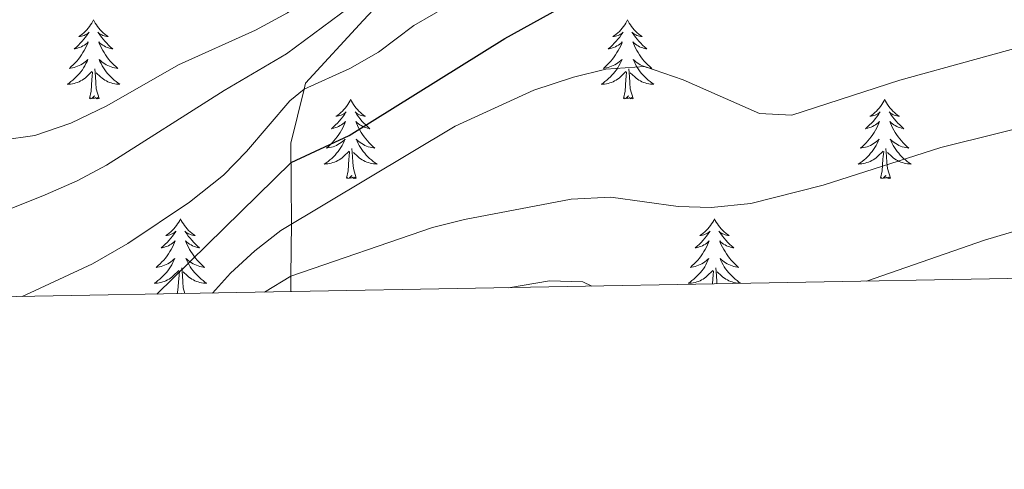
# Model space of a CAD drawing. Units: metres. Extents: x 623896 to 628404, y 720100 to 723151.
# Drawn here: x 626083 to 626232, y 720507 to 720575 of the extents above; entities that cross this region are included whole.
import ezdxf

# ---------------------------------------------------------------- set-up
doc = ezdxf.new("R2010")
doc.units = ezdxf.units.M
doc.header["$MEASUREMENT"] = 0
doc.linetypes.add('DGN Style 3', pattern=[69.104605, 49.360432, -19.744173])
for name, color, linetype, lineweight in [('Carátula', 7, 'Continuous', 5), ('Elementos auxiliares', 7, 'Continuous', 5), ('Entidades rústicas y varios', 7, 'Continuous', 5), ('Relieve y altimetría', 7, 'Continuous', 5), ('Viales y ferrocarril', 7, 'Continuous', 5)]:
    doc.layers.add(name, color=color, linetype=linetype, lineweight=lineweight)

msp = doc.modelspace()

# ---------------------------------------------------------------- linework, layer by layer
at = {"layer": 'Carátula', "color": 7, "linetype": 'Continuous', "lineweight": 5}
msp.add_3dface([(623950.17, 720099.88), (628404.43, 720181.21), (628350.21, 723150.72), (623895.95, 723069.39)], dxfattribs=at)
at = {"layer": 'Elementos auxiliares', "color": 250, "linetype": 'Continuous', "lineweight": 5}
msp.add_3dface([(624777.51, 722823.03), (628193.32, 722885.43), (628236.08, 720572.08), (624819.12, 720509.69)], dxfattribs=at)
at = {"layer": 'Entidades rústicas y varios', "color": 92, "linetype": 'Continuous', "lineweight": 5, "flags": 128}
for points in [[(626094.43, 720574.5), (626094.32, 720574.29), (626094.16, 720574.01), (626093.99, 720573.74), (626093.81, 720573.49), (626093.62, 720573.24), (626093.41, 720573), (626093.19, 720572.77), (626092.96, 720572.56), (626092.72, 720572.36), (626092.47, 720572.17), (626092.21, 720571.99), (626092.41, 720572.01), (626092.61, 720572.05), (626092.81, 720572.1), (626093.01, 720572.17), (626093.19, 720572.26), (626093.38, 720572.36), (626093.55, 720572.47), (626093.75, 720572.66), (626093.71, 720572.59), (626093.48, 720572.25), (626093.24, 720571.91), (626092.99, 720571.59), (626092.72, 720571.27), (626092.44, 720570.97), (626092.15, 720570.67), (626091.84, 720570.39), (626091.53, 720570.12), (626091.65, 720570.14), (626091.9, 720570.2), (626092.14, 720570.27), (626092.38, 720570.36), (626092.61, 720570.46), (626092.83, 720570.58), (626093.05, 720570.71), (626093.25, 720570.86), (626093.45, 720571.01), (626093.64, 720571.18), (626093.55, 720570.96), (626093.39, 720570.6), (626093.22, 720570.25), (626093.04, 720569.9), (626092.84, 720569.56), (626092.63, 720569.23), (626092.4, 720568.91), (626092.16, 720568.59), (626091.91, 720568.29), (626091.65, 720568), (626091.37, 720567.72), (626091.08, 720567.45), (626090.79, 720567.19), (626090.98, 720567.22), (626091.25, 720567.26), (626091.51, 720567.33), (626091.77, 720567.41), (626092.03, 720567.5), (626092.27, 720567.61), (626092.51, 720567.73), (626092.75, 720567.87), (626092.97, 720568.02), (626093.19, 720568.18), (626093.4, 720568.36), (626093.59, 720568.55), (626093.45, 720568.22), (626093.29, 720567.9), (626093.13, 720567.58), (626092.94, 720567.28), (626092.75, 720566.98), (626092.54, 720566.69), (626092.31, 720566.42), (626092.08, 720566.15), (626091.83, 720565.89), (626091.57, 720565.65), (626091.31, 720565.41), (626091.03, 720565.19), (626090.74, 720564.98), (626090.45, 720564.79), (626090.71, 720564.8), (626090.97, 720564.82), (626091.24, 720564.86), (626091.5, 720564.92), (626091.75, 720564.99), (626092, 720565.08), (626092.25, 720565.18), (626092.48, 720565.3), (626092.71, 720565.43), (626092.93, 720565.57), (626093.15, 720565.73), (626093.35, 720565.9), (626094.2, 720566.7)], [(626094.43, 720574.5), (626094.54, 720574.29), (626094.69, 720574.01), (626094.86, 720573.74), (626095.04, 720573.49), (626095.24, 720573.24), (626095.44, 720573), (626095.66, 720572.77), (626095.89, 720572.56), (626096.13, 720572.36), (626096.38, 720572.17), (626096.64, 720571.99), (626096.45, 720572.01), (626096.24, 720572.05), (626096.04, 720572.1), (626095.85, 720572.17), (626095.66, 720572.26), (626095.48, 720572.36), (626095.3, 720572.47), (626095.1, 720572.66), (626095.14, 720572.59), (626095.37, 720572.25), (626095.61, 720571.91), (626095.87, 720571.59), (626096.14, 720571.27), (626096.42, 720570.97), (626096.71, 720570.67), (626097.01, 720570.39), (626097.33, 720570.12), (626097.2, 720570.14), (626096.95, 720570.2), (626096.71, 720570.27), (626096.48, 720570.36), (626096.25, 720570.46), (626096.02, 720570.58), (626095.81, 720570.71), (626095.6, 720570.86), (626095.4, 720571.01), (626095.22, 720571.18), (626095.3, 720570.96), (626095.46, 720570.6), (626095.63, 720570.25), (626095.82, 720569.9), (626096.02, 720569.56), (626096.23, 720569.23), (626096.45, 720568.91), (626096.69, 720568.59), (626096.95, 720568.29), (626097.21, 720568), (626097.48, 720567.72), (626097.77, 720567.45), (626098.07, 720567.19), (626097.87, 720567.22), (626097.61, 720567.26), (626097.34, 720567.33), (626097.08, 720567.41), (626096.83, 720567.5), (626096.58, 720567.61), (626096.34, 720567.73), (626096.11, 720567.87), (626095.88, 720568.02), (626095.66, 720568.18), (626095.46, 720568.36), (626095.26, 720568.55), (626095.4, 720568.22), (626095.56, 720567.9), (626095.73, 720567.58), (626095.91, 720567.28), (626096.11, 720566.98), (626096.32, 720566.69), (626096.54, 720566.42), (626096.78, 720566.15), (626097.02, 720565.89), (626097.28, 720565.65), (626097.55, 720565.41), (626097.83, 720565.19), (626098.12, 720564.98), (626098.41, 720564.79), (626098.14, 720564.8), (626097.88, 720564.82), (626097.62, 720564.86), (626097.36, 720564.92), (626097.1, 720564.99), (626096.85, 720565.08), (626096.61, 720565.18), (626096.37, 720565.3), (626096.14, 720565.43), (626095.92, 720565.57), (626095.71, 720565.73), (626095.5, 720565.9), (626094.85, 720566.52)], [(626174.93, 720574.5), (626174.82, 720574.29), (626174.67, 720574.01), (626174.5, 720573.74), (626174.32, 720573.49), (626174.12, 720573.24), (626173.91, 720573), (626173.7, 720572.77), (626173.47, 720572.56), (626173.23, 720572.36), (626172.97, 720572.17), (626172.71, 720571.99), (626172.91, 720572.01), (626173.12, 720572.05), (626173.32, 720572.1), (626173.51, 720572.17), (626173.7, 720572.26), (626173.88, 720572.36), (626174.05, 720572.47), (626174.26, 720572.66), (626174.22, 720572.59), (626173.99, 720572.25), (626173.75, 720571.91), (626173.49, 720571.59), (626173.22, 720571.27), (626172.94, 720570.97), (626172.65, 720570.67), (626172.35, 720570.39), (626172.03, 720570.12), (626172.16, 720570.14), (626172.4, 720570.2), (626172.65, 720570.27), (626172.88, 720570.36), (626173.11, 720570.46), (626173.34, 720570.58), (626173.55, 720570.71), (626173.76, 720570.86), (626173.96, 720571.01), (626174.14, 720571.18), (626174.05, 720570.96), (626173.9, 720570.6), (626173.73, 720570.25), (626173.54, 720569.9), (626173.34, 720569.56), (626173.13, 720569.23), (626172.9, 720568.91), (626172.67, 720568.59), (626172.41, 720568.29), (626172.15, 720568), (626171.87, 720567.72), (626171.59, 720567.45), (626171.29, 720567.19), (626171.49, 720567.22), (626171.75, 720567.26), (626172.02, 720567.33), (626172.28, 720567.41), (626172.53, 720567.5), (626172.78, 720567.61), (626173.02, 720567.73), (626173.25, 720567.87), (626173.48, 720568.02), (626173.69, 720568.18), (626173.9, 720568.36), (626174.1, 720568.55), (626173.95, 720568.22), (626173.8, 720567.9), (626173.63, 720567.58), (626173.45, 720567.28), (626173.25, 720566.98), (626173.04, 720566.69), (626172.82, 720566.42), (626172.58, 720566.15), (626172.34, 720565.89), (626172.08, 720565.65), (626171.81, 720565.41), (626171.53, 720565.19), (626171.24, 720564.98), (626170.95, 720564.79), (626171.22, 720564.8), (626171.48, 720564.82), (626171.74, 720564.86), (626172, 720564.92), (626172.26, 720564.99), (626172.51, 720565.08), (626172.75, 720565.18), (626172.99, 720565.3), (626173.22, 720565.43), (626173.44, 720565.57), (626173.65, 720565.73), (626173.86, 720565.9), (626174.7, 720566.7)], [(626174.93, 720574.5), (626175.04, 720574.29), (626175.2, 720574.01), (626175.37, 720573.74), (626175.55, 720573.49), (626175.74, 720573.24), (626175.95, 720573), (626176.17, 720572.77), (626176.4, 720572.56), (626176.64, 720572.36), (626176.89, 720572.17), (626177.15, 720571.99), (626176.95, 720572.01), (626176.75, 720572.05), (626176.55, 720572.1), (626176.35, 720572.17), (626176.16, 720572.26), (626175.98, 720572.36), (626175.81, 720572.47), (626175.6, 720572.66), (626175.65, 720572.59), (626175.87, 720572.25), (626176.12, 720571.91), (626176.37, 720571.59), (626176.64, 720571.27), (626176.92, 720570.97), (626177.21, 720570.67), (626177.52, 720570.39), (626177.83, 720570.12), (626177.71, 720570.14), (626177.46, 720570.2), (626177.22, 720570.27), (626176.98, 720570.36), (626176.75, 720570.46), (626176.53, 720570.58), (626176.31, 720570.71), (626176.11, 720570.86), (626175.91, 720571.01), (626175.72, 720571.18), (626175.81, 720570.96), (626175.97, 720570.6), (626176.14, 720570.25), (626176.32, 720569.9), (626176.52, 720569.56), (626176.73, 720569.23), (626176.96, 720568.91), (626177.2, 720568.59), (626177.45, 720568.29), (626177.71, 720568), (626177.99, 720567.72), (626178.28, 720567.45), (626178.57, 720567.19), (626178.38, 720567.22), (626178.11, 720567.26), (626177.85, 720567.33), (626177.59, 720567.41), (626177.33, 720567.5), (626177.09, 720567.61), (626176.84, 720567.73), (626176.61, 720567.87), (626176.39, 720568.02), (626176.17, 720568.18), (626175.96, 720568.36), (626175.77, 720568.55), (626175.91, 720568.22), (626176.06, 720567.9), (626176.23, 720567.58), (626176.42, 720567.28), (626176.61, 720566.98), (626176.82, 720566.69), (626177.05, 720566.42), (626177.28, 720566.15), (626177.53, 720565.89), (626177.79, 720565.65), (626178.05, 720565.41), (626178.33, 720565.19), (626178.62, 720564.98), (626178.91, 720564.79), (626178.65, 720564.8), (626178.38, 720564.82), (626178.12, 720564.86), (626177.86, 720564.92), (626177.61, 720564.99), (626177.36, 720565.08), (626177.11, 720565.18), (626176.88, 720565.3), (626176.65, 720565.43), (626176.42, 720565.57), (626176.21, 720565.73), (626176.01, 720565.9), (626175.35, 720566.52)], [(626095.28, 720562.65), (626094.85, 720564.09), (626094.76, 720565), (626094.71, 720565.95), (626094.61, 720567.11)], [(626175.78, 720562.65), (626175.35, 720564.09), (626175.26, 720565), (626175.22, 720565.95), (626175.11, 720567.11)], [(626093.81, 720562.65), (626094.05, 720563.77), (626094.17, 720565.51), (626094.21, 720565.95), (626094.28, 720566.67)], [(626174.31, 720562.65), (626174.56, 720563.77), (626174.67, 720565.51), (626174.72, 720565.95), (626174.78, 720566.67)], [(626095.28, 720562.65), (626095.1, 720562.59), (626095.09, 720562.82), (626094.89, 720562.6), (626094.77, 720562.81), (626094.65, 720562.7), (626094.38, 720562.64), (626094.58, 720563.04), (626094.19, 720562.66), (626094.01, 720562.6), (626093.97, 720562.76), (626093.81, 720562.65)], [(626133.19, 720562.48), (626133.08, 720562.26), (626132.93, 720561.99), (626132.76, 720561.72), (626132.58, 720561.46), (626132.38, 720561.21), (626132.18, 720560.98), (626131.96, 720560.75), (626131.73, 720560.53), (626131.49, 720560.33), (626131.24, 720560.14), (626130.98, 720559.96), (626131.17, 720559.99), (626131.38, 720560.02), (626131.58, 720560.08), (626131.77, 720560.15), (626131.96, 720560.23), (626132.14, 720560.33), (626132.32, 720560.44), (626132.52, 720560.63), (626132.48, 720560.57), (626132.25, 720560.22), (626132.01, 720559.89), (626131.75, 720559.56), (626131.48, 720559.25), (626131.2, 720558.94), (626130.91, 720558.65), (626130.61, 720558.36), (626130.29, 720558.09), (626130.42, 720558.12), (626130.67, 720558.17), (626130.91, 720558.25), (626131.14, 720558.33), (626131.37, 720558.44), (626131.6, 720558.56), (626131.81, 720558.69), (626132.02, 720558.83), (626132.22, 720558.99), (626132.4, 720559.16), (626132.32, 720558.94), (626132.16, 720558.58), (626131.99, 720558.22), (626131.8, 720557.87), (626131.6, 720557.53), (626131.39, 720557.2), (626131.17, 720556.88), (626130.93, 720556.57), (626130.67, 720556.27), (626130.41, 720555.97), (626130.14, 720555.69), (626129.85, 720555.42), (626129.55, 720555.17), (626129.75, 720555.19), (626130.01, 720555.24), (626130.28, 720555.3), (626130.54, 720555.38), (626130.79, 720555.47), (626131.04, 720555.58), (626131.28, 720555.71), (626131.51, 720555.84), (626131.74, 720555.99), (626131.96, 720556.16), (626132.16, 720556.33), (626132.36, 720556.52), (626132.22, 720556.19), (626132.06, 720555.87), (626131.89, 720555.56), (626131.71, 720555.25), (626131.51, 720554.96), (626131.3, 720554.67), (626131.08, 720554.39), (626130.84, 720554.12), (626130.6, 720553.87), (626130.34, 720553.62), (626130.07, 720553.39), (626129.79, 720553.16), (626129.5, 720552.95), (626129.21, 720552.76), (626129.48, 720552.77), (626129.74, 720552.8), (626130, 720552.84), (626130.26, 720552.9), (626130.52, 720552.97), (626130.77, 720553.05), (626131.01, 720553.16), (626131.25, 720553.27), (626131.48, 720553.41), (626131.7, 720553.55), (626131.91, 720553.71), (626132.12, 720553.88), (626132.97, 720554.68)], [(626133.19, 720562.48), (626133.3, 720562.26), (626133.46, 720561.99), (626133.63, 720561.72), (626133.81, 720561.46), (626134, 720561.21), (626134.21, 720560.98), (626134.43, 720560.75), (626134.66, 720560.53), (626134.9, 720560.33), (626135.15, 720560.14), (626135.41, 720559.96), (626135.21, 720559.99), (626135.01, 720560.02), (626134.81, 720560.08), (626134.61, 720560.15), (626134.43, 720560.23), (626134.24, 720560.33), (626134.07, 720560.44), (626133.87, 720560.63), (626133.91, 720560.57), (626134.14, 720560.22), (626134.38, 720559.89), (626134.63, 720559.56), (626134.9, 720559.25), (626135.18, 720558.94), (626135.47, 720558.65), (626135.78, 720558.36), (626136.09, 720558.09), (626135.97, 720558.12), (626135.72, 720558.17), (626135.48, 720558.25), (626135.24, 720558.33), (626135.01, 720558.44), (626134.79, 720558.56), (626134.57, 720558.69), (626134.37, 720558.83), (626134.17, 720558.99), (626133.98, 720559.16), (626134.07, 720558.94), (626134.23, 720558.58), (626134.4, 720558.22), (626134.58, 720557.87), (626134.78, 720557.53), (626134.99, 720557.2), (626135.22, 720556.88), (626135.46, 720556.57), (626135.71, 720556.27), (626135.97, 720555.97), (626136.25, 720555.69), (626136.54, 720555.42), (626136.83, 720555.17), (626136.64, 720555.19), (626136.37, 720555.24), (626136.11, 720555.3), (626135.85, 720555.38), (626135.59, 720555.47), (626135.35, 720555.58), (626135.11, 720555.71), (626134.87, 720555.84), (626134.65, 720555.99), (626134.43, 720556.16), (626134.22, 720556.33), (626134.03, 720556.52), (626134.17, 720556.19), (626134.33, 720555.87), (626134.49, 720555.56), (626134.68, 720555.25), (626134.87, 720554.96), (626135.08, 720554.67), (626135.31, 720554.39), (626135.54, 720554.12), (626135.79, 720553.87), (626136.05, 720553.62), (626136.31, 720553.39), (626136.59, 720553.16), (626136.88, 720552.95), (626137.17, 720552.76), (626136.91, 720552.77), (626136.65, 720552.8), (626136.38, 720552.84), (626136.12, 720552.9), (626135.87, 720552.97), (626135.62, 720553.05), (626135.37, 720553.16), (626135.14, 720553.27), (626134.91, 720553.41), (626134.69, 720553.55), (626134.47, 720553.71), (626134.27, 720553.88), (626133.61, 720554.5)], [(626175.78, 720562.65), (626175.61, 720562.59), (626175.59, 720562.82), (626175.4, 720562.6), (626175.28, 720562.81), (626175.16, 720562.7), (626174.89, 720562.64), (626175.08, 720563.04), (626174.7, 720562.66), (626174.51, 720562.6), (626174.47, 720562.76), (626174.31, 720562.65)], [(626213.7, 720562.48), (626213.59, 720562.26), (626213.43, 720561.99), (626213.26, 720561.72), (626213.08, 720561.46), (626212.89, 720561.21), (626212.68, 720560.98), (626212.46, 720560.75), (626212.23, 720560.53), (626211.99, 720560.33), (626211.74, 720560.14), (626211.48, 720559.96), (626211.68, 720559.99), (626211.88, 720560.02), (626212.08, 720560.08), (626212.28, 720560.15), (626212.47, 720560.23), (626212.65, 720560.33), (626212.82, 720560.44), (626213.03, 720560.63), (626212.99, 720560.57), (626212.75, 720560.22), (626212.51, 720559.89), (626212.26, 720559.56), (626211.99, 720559.25), (626211.71, 720558.94), (626211.42, 720558.65), (626211.11, 720558.36), (626210.8, 720558.09), (626210.92, 720558.12), (626211.17, 720558.17), (626211.41, 720558.25), (626211.65, 720558.33), (626211.88, 720558.44), (626212.1, 720558.56), (626212.32, 720558.69), (626212.53, 720558.83), (626212.72, 720558.99), (626212.91, 720559.16), (626212.82, 720558.94), (626212.67, 720558.58), (626212.49, 720558.22), (626212.31, 720557.87), (626212.11, 720557.53), (626211.9, 720557.2), (626211.67, 720556.88), (626211.43, 720556.57), (626211.18, 720556.27), (626210.92, 720555.97), (626210.64, 720555.69), (626210.35, 720555.42), (626210.06, 720555.17), (626210.25, 720555.19), (626210.52, 720555.24), (626210.78, 720555.3), (626211.04, 720555.38), (626211.3, 720555.47), (626211.55, 720555.58), (626211.79, 720555.71), (626212.02, 720555.84), (626212.25, 720555.99), (626212.46, 720556.16), (626212.67, 720556.33), (626212.86, 720556.52), (626212.72, 720556.19), (626212.57, 720555.87), (626212.4, 720555.56), (626212.21, 720555.25), (626212.02, 720554.96), (626211.81, 720554.67), (626211.58, 720554.39), (626211.35, 720554.12), (626211.1, 720553.87), (626210.85, 720553.62), (626210.58, 720553.39), (626210.3, 720553.16), (626210.01, 720552.95), (626209.72, 720552.76), (626209.98, 720552.77), (626210.25, 720552.8), (626210.51, 720552.84), (626210.77, 720552.9), (626211.02, 720552.97), (626211.27, 720553.05), (626211.52, 720553.16), (626211.75, 720553.27), (626211.98, 720553.41), (626212.21, 720553.55), (626212.42, 720553.71), (626212.62, 720553.88), (626213.47, 720554.68)], [(626213.7, 720562.48), (626213.81, 720562.26), (626213.96, 720561.99), (626214.13, 720561.72), (626214.31, 720561.46), (626214.51, 720561.21), (626214.71, 720560.98), (626214.93, 720560.75), (626215.16, 720560.53), (626215.4, 720560.33), (626215.65, 720560.14), (626215.91, 720559.96), (626215.72, 720559.99), (626215.51, 720560.02), (626215.31, 720560.08), (626215.12, 720560.15), (626214.93, 720560.23), (626214.75, 720560.33), (626214.57, 720560.44), (626214.37, 720560.63), (626214.41, 720560.57), (626214.64, 720560.22), (626214.88, 720559.89), (626215.14, 720559.56), (626215.41, 720559.25), (626215.69, 720558.94), (626215.98, 720558.65), (626216.28, 720558.36), (626216.6, 720558.09), (626216.47, 720558.12), (626216.23, 720558.17), (626215.98, 720558.25), (626215.75, 720558.33), (626215.52, 720558.44), (626215.29, 720558.56), (626215.08, 720558.69), (626214.87, 720558.83), (626214.67, 720558.99), (626214.49, 720559.16), (626214.57, 720558.94), (626214.73, 720558.58), (626214.9, 720558.22), (626215.09, 720557.87), (626215.29, 720557.53), (626215.5, 720557.2), (626215.73, 720556.88), (626215.97, 720556.57), (626216.22, 720556.27), (626216.48, 720555.97), (626216.75, 720555.69), (626217.04, 720555.42), (626217.34, 720555.17), (626217.14, 720555.19), (626216.88, 720555.24), (626216.61, 720555.3), (626216.35, 720555.38), (626216.1, 720555.47), (626215.85, 720555.58), (626215.61, 720555.71), (626215.38, 720555.84), (626215.15, 720555.99), (626214.93, 720556.16), (626214.73, 720556.33), (626214.53, 720556.52), (626214.67, 720556.19), (626214.83, 720555.87), (626215, 720555.56), (626215.18, 720555.25), (626215.38, 720554.96), (626215.59, 720554.67), (626215.81, 720554.39), (626216.05, 720554.12), (626216.29, 720553.87), (626216.55, 720553.62), (626216.82, 720553.39), (626217.1, 720553.16), (626217.39, 720552.95), (626217.68, 720552.76), (626217.41, 720552.77), (626217.15, 720552.8), (626216.89, 720552.84), (626216.63, 720552.9), (626216.37, 720552.97), (626216.12, 720553.05), (626215.88, 720553.16), (626215.64, 720553.27), (626215.41, 720553.41), (626215.19, 720553.55), (626214.98, 720553.71), (626214.77, 720553.88), (626214.12, 720554.5)], [(626134.04, 720550.63), (626133.61, 720552.07), (626133.52, 720552.97), (626133.48, 720553.92), (626133.38, 720555.09)], [(626214.55, 720550.63), (626214.12, 720552.07), (626214.03, 720552.97), (626213.98, 720553.92), (626213.88, 720555.09)], [(626132.57, 720550.63), (626132.82, 720551.75), (626132.93, 720553.49), (626132.98, 720553.92), (626133.04, 720554.64)], [(626213.08, 720550.63), (626213.32, 720551.75), (626213.44, 720553.49), (626213.49, 720553.92), (626213.55, 720554.64)], [(626134.04, 720550.63), (626133.87, 720550.56), (626133.85, 720550.8), (626133.66, 720550.58), (626133.54, 720550.78), (626133.42, 720550.67), (626133.15, 720550.62), (626133.35, 720551.01), (626132.96, 720550.63), (626132.77, 720550.58), (626132.73, 720550.74), (626132.57, 720550.63)], [(626214.55, 720550.63), (626214.37, 720550.56), (626214.36, 720550.8), (626214.17, 720550.58), (626214.05, 720550.78), (626213.92, 720550.67), (626213.65, 720550.62), (626213.85, 720551.01), (626213.47, 720550.63), (626213.28, 720550.58), (626213.24, 720550.74), (626213.08, 720550.63)], [(626107.53, 720544.49), (626107.42, 720544.27), (626107.27, 720544), (626107.1, 720543.73), (626106.92, 720543.48), (626106.73, 720543.23), (626106.52, 720542.99), (626106.3, 720542.76), (626106.07, 720542.55), (626105.83, 720542.35), (626105.58, 720542.15), (626105.32, 720541.98), (626105.52, 720542), (626105.72, 720542.04), (626105.92, 720542.09), (626106.11, 720542.16), (626106.3, 720542.25), (626106.48, 720542.35), (626106.66, 720542.46), (626106.86, 720542.65), (626106.82, 720542.58), (626106.59, 720542.24), (626106.35, 720541.9), (626106.09, 720541.58), (626105.83, 720541.26), (626105.55, 720540.95), (626105.25, 720540.66), (626104.95, 720540.38), (626104.64, 720540.11), (626104.76, 720540.13), (626105.01, 720540.19), (626105.25, 720540.26), (626105.49, 720540.35), (626105.72, 720540.45), (626105.94, 720540.57), (626106.15, 720540.7), (626106.36, 720540.85), (626106.56, 720541), (626106.75, 720541.17), (626106.66, 720540.95), (626106.5, 720540.59), (626106.33, 720540.24), (626106.15, 720539.89), (626105.95, 720539.55), (626105.73, 720539.22), (626105.51, 720538.9), (626105.27, 720538.58), (626105.02, 720538.28), (626104.75, 720537.99), (626104.48, 720537.71), (626104.19, 720537.44), (626103.89, 720537.18), (626104.09, 720537.21), (626104.36, 720537.25), (626104.62, 720537.31), (626104.88, 720537.39), (626105.13, 720537.49), (626105.38, 720537.6), (626105.62, 720537.72), (626105.86, 720537.86), (626106.08, 720538.01), (626106.3, 720538.17), (626106.5, 720538.35), (626106.7, 720538.53), (626106.56, 720538.21), (626106.4, 720537.89), (626106.23, 720537.57), (626106.05, 720537.27), (626105.85, 720536.97), (626105.64, 720536.68), (626105.42, 720536.41), (626105.19, 720536.14), (626104.94, 720535.88), (626104.68, 720535.63), (626104.41, 720535.4), (626104.13, 720535.18), (626103.85, 720534.97), (626103.55, 720534.78), (626103.82, 720534.79), (626104.08, 720534.81), (626104.35, 720534.85), (626104.6, 720534.91), (626104.86, 720534.98), (626105.11, 720535.07), (626105.35, 720535.17), (626105.59, 720535.29), (626105.82, 720535.42), (626106.04, 720535.56), (626106.26, 720535.72), (626106.46, 720535.89), (626107.31, 720536.69)], [(626107.53, 720544.49), (626107.65, 720544.27), (626107.8, 720544), (626107.97, 720543.73), (626108.15, 720543.48), (626108.35, 720543.23), (626108.55, 720542.99), (626108.77, 720542.76), (626109, 720542.55), (626109.24, 720542.35), (626109.49, 720542.15), (626109.75, 720541.98), (626109.55, 720542), (626109.35, 720542.04), (626109.15, 720542.09), (626108.96, 720542.16), (626108.77, 720542.25), (626108.59, 720542.35), (626108.41, 720542.46), (626108.21, 720542.65), (626108.25, 720542.58), (626108.48, 720542.24), (626108.72, 720541.9), (626108.98, 720541.58), (626109.25, 720541.26), (626109.53, 720540.95), (626109.82, 720540.66), (626110.12, 720540.38), (626110.43, 720540.11), (626110.31, 720540.13), (626110.06, 720540.19), (626109.82, 720540.26), (626109.59, 720540.35), (626109.35, 720540.45), (626109.13, 720540.57), (626108.91, 720540.7), (626108.71, 720540.85), (626108.51, 720541), (626108.32, 720541.17), (626108.41, 720540.95), (626108.57, 720540.59), (626108.74, 720540.24), (626108.92, 720539.89), (626109.12, 720539.55), (626109.34, 720539.22), (626109.56, 720538.9), (626109.8, 720538.58), (626110.05, 720538.28), (626110.32, 720537.99), (626110.59, 720537.71), (626110.88, 720537.44), (626111.18, 720537.18), (626110.98, 720537.21), (626110.71, 720537.25), (626110.45, 720537.31), (626110.19, 720537.39), (626109.94, 720537.49), (626109.69, 720537.6), (626109.45, 720537.72), (626109.21, 720537.86), (626108.99, 720538.01), (626108.77, 720538.17), (626108.57, 720538.35), (626108.37, 720538.53), (626108.51, 720538.21), (626108.67, 720537.89), (626108.84, 720537.57), (626109.02, 720537.27), (626109.22, 720536.97), (626109.43, 720536.68), (626109.65, 720536.41), (626109.88, 720536.14), (626110.13, 720535.88), (626110.39, 720535.63), (626110.66, 720535.4), (626110.94, 720535.18), (626111.23, 720534.97), (626111.51, 720534.78), (626111.25, 720534.79), (626110.99, 720534.81), (626110.73, 720534.85), (626110.47, 720534.91), (626110.21, 720534.98), (626109.96, 720535.07), (626109.72, 720535.17), (626109.48, 720535.29), (626109.25, 720535.42), (626109.03, 720535.56), (626108.81, 720535.72), (626108.61, 720535.89), (626107.95, 720536.51)], [(626188.04, 720544.49), (626187.93, 720544.27), (626187.77, 720544), (626187.61, 720543.73), (626187.42, 720543.48), (626187.23, 720543.23), (626187.02, 720542.99), (626186.8, 720542.76), (626186.57, 720542.55), (626186.33, 720542.35), (626186.08, 720542.15), (626185.82, 720541.98), (626186.02, 720542), (626186.23, 720542.04), (626186.42, 720542.09), (626186.62, 720542.16), (626186.81, 720542.25), (626186.99, 720542.35), (626187.16, 720542.46), (626187.37, 720542.65), (626187.33, 720542.58), (626187.1, 720542.24), (626186.85, 720541.9), (626186.6, 720541.58), (626186.33, 720541.26), (626186.05, 720540.95), (626185.76, 720540.66), (626185.45, 720540.38), (626185.14, 720540.11), (626185.27, 720540.13), (626185.51, 720540.19), (626185.75, 720540.26), (626185.99, 720540.35), (626186.22, 720540.45), (626186.44, 720540.57), (626186.66, 720540.7), (626186.87, 720540.85), (626187.06, 720541), (626187.25, 720541.17), (626187.16, 720540.95), (626187.01, 720540.59), (626186.84, 720540.24), (626186.65, 720539.89), (626186.45, 720539.55), (626186.24, 720539.22), (626186.01, 720538.9), (626185.77, 720538.58), (626185.52, 720538.28), (626185.26, 720537.99), (626184.98, 720537.71), (626184.7, 720537.44), (626184.4, 720537.18), (626184.59, 720537.21), (626184.86, 720537.25), (626185.13, 720537.31), (626185.38, 720537.39), (626185.64, 720537.49), (626185.89, 720537.6), (626186.13, 720537.72), (626186.36, 720537.86), (626186.59, 720538.01), (626186.8, 720538.17), (626187.01, 720538.35), (626187.2, 720538.53), (626187.06, 720538.21), (626186.91, 720537.89), (626186.74, 720537.57), (626186.56, 720537.27), (626186.36, 720536.97), (626186.15, 720536.68), (626185.93, 720536.41), (626185.69, 720536.14), (626185.45, 720535.88), (626185.19, 720535.63), (626184.92, 720535.4), (626184.64, 720535.18), (626184.35, 720534.97), (626184.06, 720534.78), (626184.33, 720534.79), (626184.59, 720534.81), (626184.85, 720534.85), (626185.11, 720534.91), (626185.36, 720534.98), (626185.61, 720535.07), (626185.86, 720535.17), (626186.1, 720535.29), (626186.33, 720535.42), (626186.55, 720535.56), (626186.76, 720535.72), (626186.96, 720535.89), (626187.81, 720536.69)], [(626188.04, 720544.49), (626188.15, 720544.27), (626188.31, 720544), (626188.47, 720543.73), (626188.66, 720543.48), (626188.85, 720543.23), (626189.06, 720542.99), (626189.28, 720542.76), (626189.51, 720542.55), (626189.75, 720542.35), (626190, 720542.15), (626190.26, 720541.98), (626190.06, 720542), (626189.85, 720542.04), (626189.66, 720542.09), (626189.46, 720542.16), (626189.27, 720542.25), (626189.09, 720542.35), (626188.92, 720542.46), (626188.71, 720542.65), (626188.75, 720542.58), (626188.98, 720542.24), (626189.23, 720541.9), (626189.48, 720541.58), (626189.75, 720541.26), (626190.03, 720540.95), (626190.32, 720540.66), (626190.63, 720540.38), (626190.94, 720540.11), (626190.81, 720540.13), (626190.57, 720540.19), (626190.33, 720540.26), (626190.09, 720540.35), (626189.86, 720540.45), (626189.64, 720540.57), (626189.42, 720540.7), (626189.21, 720540.85), (626189.02, 720541), (626188.83, 720541.17), (626188.92, 720540.95), (626189.07, 720540.59), (626189.24, 720540.24), (626189.43, 720539.89), (626189.63, 720539.55), (626189.84, 720539.22), (626190.07, 720538.9), (626190.31, 720538.58), (626190.56, 720538.28), (626190.82, 720537.99), (626191.1, 720537.71), (626191.38, 720537.44), (626191.68, 720537.18), (626191.49, 720537.21), (626191.22, 720537.25), (626190.95, 720537.31), (626190.7, 720537.39), (626190.44, 720537.49), (626190.19, 720537.6), (626189.95, 720537.72), (626189.72, 720537.86), (626189.49, 720538.01), (626189.28, 720538.17), (626189.07, 720538.35), (626188.88, 720538.53), (626189.02, 720538.21), (626189.17, 720537.89), (626189.34, 720537.57), (626189.52, 720537.27), (626189.72, 720536.97), (626189.93, 720536.68), (626190.15, 720536.41), (626190.39, 720536.14), (626190.63, 720535.88), (626190.89, 720535.63), (626191.16, 720535.4), (626191.44, 720535.18), (626191.73, 720534.97), (626192.02, 720534.78), (626191.75, 720534.79), (626191.49, 720534.81), (626191.23, 720534.85), (626190.97, 720534.91), (626190.72, 720534.98), (626190.47, 720535.07), (626190.22, 720535.17), (626189.98, 720535.29), (626189.75, 720535.42), (626189.53, 720535.56), (626189.32, 720535.72), (626189.12, 720535.89), (626188.46, 720536.51)], [(626107.04, 720533.2), (626107.16, 720533.76), (626107.27, 720535.5), (626107.32, 720535.93), (626107.39, 720536.66)], [(626108.22, 720533.22), (626107.96, 720534.08), (626107.87, 720534.99), (626107.82, 720535.93), (626107.72, 720537.1)], [(626187.73, 720534.67), (626187.78, 720535.5), (626187.83, 720535.93), (626187.89, 720536.66)], [(626188.4, 720534.68), (626188.37, 720534.99), (626188.33, 720535.93), (626188.22, 720537.1)]]:
    msp.add_lwpolyline(points, dxfattribs=at)
at = {"layer": 'Relieve y altimetría', "color": 30, "linetype": 'Continuous', "lineweight": 5, "flags": 128}
for points, elevation in [([(626080.63, 720556.34), (626085.58, 720557.04), (626090.99, 720558.94), (626096.45, 720561.55), (626107.23, 720567.72), (626118.84, 720572.94), (626123.69, 720575.55), (626127.89, 720578.78), (626136.43, 720587.13), (626148.33, 720597.52), (626156.18, 720603.61), (626163.3, 720608.02), (626167.74, 720606.83), (626172.69, 720607.51), (626178.74, 720609.55), (626193.15, 720615.48), (626207.96, 720622.76), (626222.9, 720628.78), (626240.28, 720636.66)], 840), ([(626080.74, 720545.55), (626087.13, 720548.1), (626091.98, 720550.23), (626096.39, 720552.6), (626114.13, 720563.83), (626123.52, 720569.4), (626135.71, 720578.48), (626140.03, 720581.03), (626141.93, 720581.86), (626153.9, 720583.01), (626159.23, 720584.68), (626165.02, 720587.31), (626180.35, 720595.15), (626194.32, 720601.59), (626214.51, 720609), (626226.72, 720614.42), (626249.41, 720625.54)], 835), ([(626083.68, 720532.78), (626084.25, 720533.02), (626094.3, 720537.73), (626099.62, 720540.8), (626108.88, 720547.03), (626114.01, 720551.06), (626117.5, 720554.64), (626124, 720562.31), (626126.18, 720564.03), (626133.07, 720567.15), (626137.4, 720569.65), (626142.74, 720573.63), (626148.67, 720577.05), (626154, 720579.19), (626159.65, 720580.71), (626174.3, 720586.89), (626180.05, 720588.92), (626191.18, 720591.51), (626196.23, 720591.6), (626201.58, 720592.33), (626211.4, 720596), (626222.16, 720600.88), (626239.92, 720606.32)], 830), ([(626112.37, 720533.3), (626115.09, 720536.29), (626118.74, 720539.68), (626122.65, 720542.75), (626148.93, 720558.46), (626160.83, 720563.88), (626166.79, 720565.88), (626171.65, 720567.09), (626177.47, 720567.45), (626183.3, 720565.46), (626194.82, 720560.37), (626199.71, 720560.14), (626215.96, 720565.4), (626238.57, 720571.64)], 820), ([(626210.96, 720535.1), (626228.72, 720541.3), (626240.73, 720544.85), (626252.41, 720547.72), (626267.59, 720552.25), (626279.58, 720554.93), (626298.43, 720559.89), (626303.61, 720561.02), (626305.83, 720560.96), (626303.81, 720558.88), (626299.13, 720555.8), (626294.94, 720552.09), (626291.55, 720547.62), (626289.25, 720543.19), (626287.93, 720537.98), (626288.26, 720536.51)], 810), ([(626120.21, 720533.44), (626124.18, 720535.86), (626145.51, 720543.17), (626150.36, 720544.38), (626166.42, 720547.48), (626172.42, 720547.74), (626182.54, 720546.34), (626187.54, 720546.23), (626193.5, 720546.83), (626204.41, 720549.56), (626222.15, 720555.23), (626239.74, 720559.64)], 815), ([(626156.99, 720534.11), (626163.17, 720535.13), (626168.17, 720535.02), (626169.53, 720534.34)], 810)]:
    msp.add_lwpolyline(points, dxfattribs=dict(at, elevation=elevation))
at = {"layer": 'Relieve y altimetría', "color": 30, "linetype": 'Continuous', "lineweight": 25, "elevation": 825, "flags": 128}
msp.add_lwpolyline([(626103.97, 720533.15), (626124.21, 720552.98), (626132.97, 720557.05), (626156.41, 720571.7), (626170.1, 720579.29), (626176.21, 720582.29), (626181.48, 720583.77), (626186.48, 720583.86), (626191.47, 720583.1), (626201.49, 720580.33), (626206.45, 720579.67), (626211.99, 720580.41), (626228.54, 720585.47), (626238.01, 720589.44), (626243.75, 720591.58)], dxfattribs=at)
at = {"layer": 'Viales y ferrocarril', "color": 250, "linetype": 'DGN Style 3', "lineweight": 5}
msp.add_polyline3d([(626124.16, 720533.51, 813.53), (626124.18, 720535.86, 815), (626124.26, 720543.84, 820), (626124.19, 720555.91, 826.6), (626126.18, 720564.03, 830), (626126.4, 720564.94, 830.38), (626135.07, 720574.4, 833.38), (626141.93, 720581.86, 835), (626156.44, 720597.65, 838.43), (626163.3, 720608.02, 840), (626173.66, 720623.67, 842.37), (626182.43, 720637.53, 845), (626193.16, 720654.94, 848.05), (626196.06, 720660.35, 849.32), (626199.92, 720665.15, 850.26), (626203.95, 720669.17, 851.37), (626208.78, 720672.72, 851.84), (626215.68, 720675.53, 852.16), (626229.84, 720677.35, 852.16), (626237.05, 720680.16, 852.16), (626261.61, 720692.42, 852.47)], dxfattribs=at)

doc.saveas('drawing.dxf')
